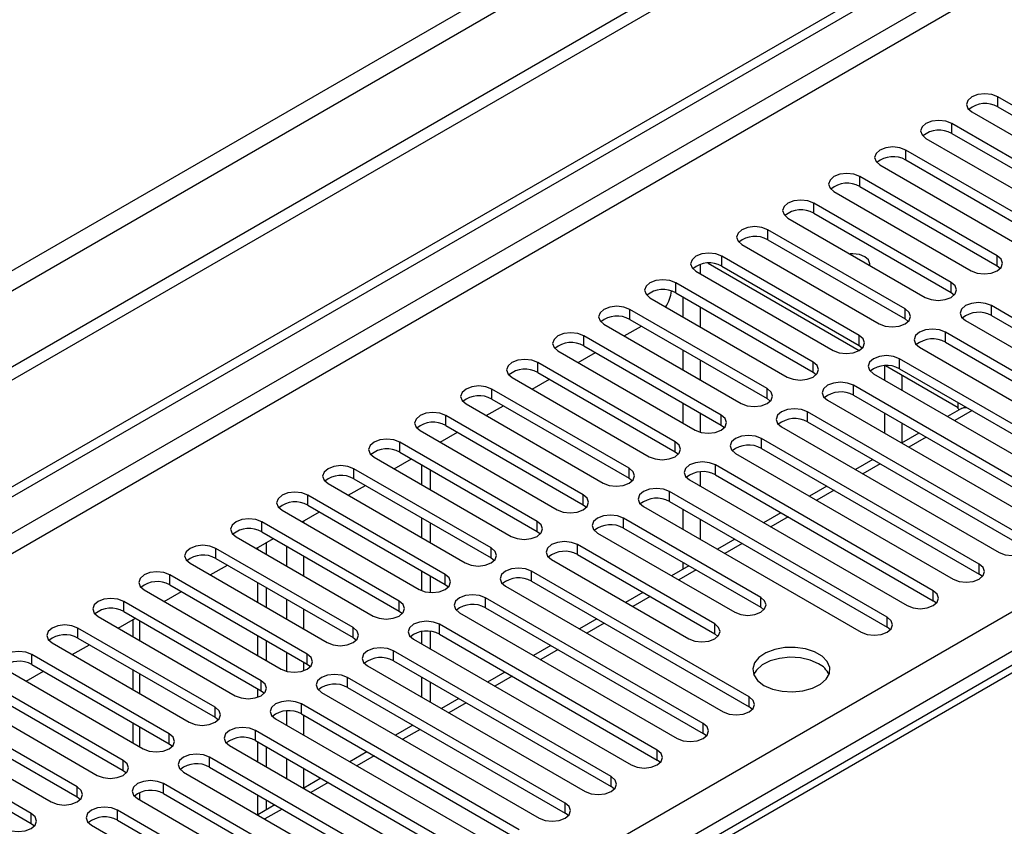
# Model space of a CAD drawing. Units: millimetres. Extents: x 4 to 11134, y 11 to 15752.
# Drawn here: x 4204 to 4325, y 2756 to 2855 of the extents above; entities that cross this region are included whole.
import ezdxf

# ---------------------------------------------------------------- set-up
doc = ezdxf.new("R2010")
doc.units = ezdxf.units.MM
doc.header["$LTSCALE"] = 53

msp = doc.modelspace()

# ---------------------------------------------------------------- linework, layer by layer
at = {"color": 7, "linetype": 'Continuous', "lineweight": 25}
for p, q in [((4678.846, 3087.184), (3177.658, 2220.566)), ((4678.846, 3085.55), (3177.658, 2218.933)), ((2975.072, 2088.868), (4346.152, 2880.376)), ((2976.132, 2088.256), (4347.213, 2879.763)), ((4340.919, 2835.819), (4324.037, 2845.565)), ((4320.855, 2843.728), (4337.737, 2833.982)), ((4324.037, 2844.34), (4340.919, 2834.594)), ((4335.262, 2832.553), (4318.38, 2842.299)), ((4318.38, 2841.075), (4335.262, 2831.329)), ((4315.198, 2840.462), (4332.08, 2830.716)), ((4329.605, 2829.288), (4312.723, 2839.034)), ((4309.541, 2837.197), (4326.423, 2827.451)), ((4312.723, 2837.809), (4329.605, 2828.063)), ((4323.948, 2826.022), (4307.066, 2835.768)), ((4303.884, 2833.931), (4320.766, 2824.185)), ((4307.066, 2834.543), (4323.948, 2824.797)), ((4318.292, 2822.757), (4301.409, 2832.502)), ((4301.409, 2831.278), (4318.292, 2821.532)), ((4298.228, 2830.666), (4315.11, 2820.92)), ((4419.73, 2829.893), (4094.461, 2642.119)), ((4312.635, 2819.491), (4295.753, 2829.237)), ((4295.753, 2828.012), (4312.635, 2818.266)), ((4292.571, 2827.4), (4309.453, 2817.654)), ((4288.401, 2825.125), (4306.989, 2814.395)), ((4288.402, 2825.125), (4306.99, 2814.395)), ((4306.978, 2816.225), (4290.096, 2825.971)), ((4286.914, 2824.134), (4303.796, 2814.388)), ((4287.462, 2823.818), (4287.462, 2824.979)), ((4290.096, 2824.746), (4306.978, 2815.001)), ((4323.948, 2824.797), (4324.342, 2824.491)), ((4301.321, 2812.96), (4284.439, 2822.705)), ((4284.439, 2821.481), (4301.321, 2811.735)), ((4318.292, 2821.532), (4318.685, 2821.226)), ((4281.257, 2820.869), (4298.139, 2811.123)), ((4285.341, 2818.511), (4285.341, 2820.96)), ((4295.664, 2809.694), (4278.782, 2819.44)), ((4287.462, 2817.286), (4287.462, 2819.735)), ((4350.023, 2804.438), (4323.241, 2819.899)), ((4278.782, 2818.215), (4295.664, 2808.469)), ((4312.635, 2818.266), (4313.028, 2817.96)), ((4320.059, 2818.062), (4346.841, 2802.601)), ((4323.241, 2818.674), (4350.023, 2803.214)), ((4275.6, 2817.603), (4292.482, 2807.857)), ((4278.082, 2816.17), (4280.203, 2817.394)), ((4344.366, 2801.173), (4317.585, 2816.634)), ((4290.007, 2806.428), (4273.125, 2816.174)), ((4317.585, 2815.409), (4344.366, 2799.948)), ((4269.943, 2814.337), (4286.825, 2804.591)), ((4273.125, 2814.949), (4290.007, 2805.204)), ((4285.341, 2811.98), (4285.341, 2814.429)), ((4306.978, 2815.001), (4307.371, 2814.694)), ((4314.403, 2814.797), (4341.184, 2799.336)), ((4272.425, 2812.904), (4274.547, 2814.129)), ((4287.462, 2810.755), (4287.462, 2813.204)), ((4338.709, 2797.907), (4311.928, 2813.368)), ((4284.351, 2803.163), (4267.468, 2812.909)), ((4310.089, 2812.516), (4310.089, 2810.755)), ((4310.233, 2812.522), (4319.14, 2807.38)), ((4310.234, 2812.522), (4319.14, 2807.381)), ((4311.928, 2812.143), (4338.709, 2796.682)), ((4264.287, 2811.072), (4281.169, 2801.326)), ((4266.769, 2809.639), (4268.89, 2810.863)), ((4267.468, 2811.684), (4284.351, 2801.938)), ((4301.321, 2811.735), (4301.714, 2811.429)), ((4308.746, 2811.531), (4335.527, 2796.07)), ((4312.211, 2811.38), (4312.211, 2809.531)), ((4278.694, 2799.897), (4261.812, 2809.643)), ((4333.052, 2794.641), (4306.271, 2810.102)), ((4261.812, 2808.418), (4278.694, 2798.672)), ((4295.664, 2808.469), (4296.057, 2808.163)), ((4303.089, 2808.265), (4329.87, 2792.805)), ((4306.271, 2808.877), (4333.052, 2793.417)), ((4258.629, 2807.806), (4275.512, 2798.06)), ((4261.112, 2806.373), (4263.233, 2807.598)), ((4285.341, 2805.448), (4285.341, 2807.897)), ((4319.55, 2807.243), (4317.861, 2806.269)), ((4319.141, 2807.217), (4319.141, 2807.979)), ((4319.141, 2807.217), (4319.322, 2807.112)), ((4273.037, 2796.631), (4256.155, 2806.377)), ((4287.462, 2804.334), (4287.462, 2806.673)), ((4327.396, 2791.376), (4300.614, 2806.837)), ((4310.089, 2806.673), (4310.089, 2804.224)), ((4252.973, 2804.54), (4269.855, 2794.795)), ((4256.155, 2805.152), (4273.037, 2795.407)), ((4290.007, 2805.204), (4290.401, 2804.898)), ((4297.432, 2805), (4324.214, 2789.539)), ((4300.614, 2805.612), (4327.396, 2790.151)), ((4312.211, 2805.448), (4312.211, 2803.007)), ((4255.455, 2803.107), (4257.576, 2804.332)), ((4321.739, 2788.11), (4294.957, 2803.571)), ((4314.325, 2804.228), (4312.204, 2803.003)), ((4267.38, 2793.366), (4250.498, 2803.112)), ((4294.957, 2802.346), (4321.739, 2786.885)), ((4247.316, 2801.275), (4264.198, 2791.529)), ((4249.798, 2799.842), (4251.919, 2801.066)), ((4250.498, 2801.887), (4267.38, 2792.141)), ((4284.351, 2801.938), (4284.744, 2801.632)), ((4291.775, 2801.734), (4318.557, 2786.273)), ((4308.669, 2800.962), (4306.547, 2799.737)), ((4261.723, 2790.1), (4244.841, 2799.846)), ((4253.168, 2800.346), (4253.168, 2797.897)), ((4254.228, 2799.733), (4254.228, 2797.284)), ((4316.082, 2784.845), (4289.3, 2800.305)), ((4244.841, 2798.621), (4261.723, 2788.875)), ((4278.694, 2798.672), (4279.087, 2798.366)), ((4286.118, 2798.468), (4312.9, 2783.008)), ((4287.462, 2797.693), (4287.462, 2799.453)), ((4289.3, 2799.081), (4316.082, 2783.62)), ((4241.659, 2798.009), (4258.541, 2788.263)), ((4244.141, 2796.576), (4246.262, 2797.801)), ((4303.012, 2797.696), (4300.891, 2796.472)), ((4256.066, 2786.835), (4239.184, 2796.581)), ((4310.425, 2781.579), (4283.644, 2797.04)), ((4239.184, 2795.356), (4256.066, 2785.61)), ((4273.037, 2795.407), (4273.43, 2795.101)), ((4280.461, 2795.203), (4307.243, 2779.742)), ((4283.644, 2795.815), (4310.425, 2780.354)), ((4285.341, 2792.386), (4285.341, 2794.835)), ((4236.002, 2794.743), (4252.884, 2784.998)), ((4238.484, 2793.311), (4240.606, 2794.535)), ((4253.168, 2793.815), (4253.168, 2791.366)), ((4294.869, 2784.028), (4277.986, 2793.774)), ((4287.462, 2791.161), (4287.462, 2793.61)), ((4297.355, 2794.431), (4295.234, 2793.206)), ((4250.409, 2783.569), (4233.527, 2793.315)), ((4254.228, 2793.202), (4254.228, 2790.753)), ((4277.986, 2792.549), (4294.869, 2782.803)), ((4230.345, 2791.478), (4247.227, 2781.732)), ((4232.828, 2790.045), (4234.948, 2791.269)), ((4233.527, 2792.09), (4250.409, 2782.344)), ((4267.38, 2792.141), (4267.773, 2791.835)), ((4274.805, 2791.937), (4291.687, 2782.191)), ((4244.752, 2780.303), (4227.87, 2790.049)), ((4233.015, 2789.937), (4233.015, 2790.153)), ((4234.076, 2789.325), (4234.076, 2790.765)), ((4289.212, 2780.763), (4272.33, 2790.508)), ((4291.698, 2791.165), (4289.577, 2789.94)), ((4227.87, 2788.824), (4244.752, 2779.078)), ((4261.723, 2788.875), (4262.116, 2788.569)), ((4272.33, 2789.284), (4289.212, 2779.538)), ((4224.688, 2788.212), (4241.571, 2778.466)), ((4227.171, 2786.779), (4229.292, 2788.004)), ((4269.148, 2788.672), (4286.03, 2778.926)), ((4286.041, 2787.899), (4283.92, 2786.675)), ((4285.341, 2787.495), (4285.341, 2788.304)), ((4239.096, 2777.038), (4222.214, 2786.784)), ((4253.168, 2787.283), (4253.168, 2784.859)), ((4254.228, 2786.671), (4254.228, 2784.625)), ((4293.455, 2771.782), (4266.673, 2787.243)), ((4322.132, 2786.579), (4321.739, 2786.885)), ((4222.214, 2785.559), (4239.096, 2775.813)), ((4233.015, 2783.406), (4233.015, 2785.855)), ((4234.076, 2782.793), (4234.076, 2785.242)), ((4256.066, 2785.61), (4256.46, 2785.304)), ((4263.491, 2785.406), (4290.273, 2769.945)), ((4266.673, 2786.018), (4293.455, 2770.557)), ((4219.032, 2784.947), (4235.914, 2775.201)), ((4221.514, 2783.514), (4223.635, 2784.738)), ((4287.798, 2768.516), (4261.016, 2783.977)), ((4280.384, 2784.634), (4278.263, 2783.409)), ((4233.439, 2773.772), (4216.557, 2783.518)), ((4261.016, 2782.752), (4287.798, 2767.292)), ((4294.869, 2782.803), (4295.262, 2782.497)), ((4316.475, 2783.314), (4316.082, 2783.62)), ((4213.375, 2781.681), (4230.257, 2771.935)), ((4216.557, 2782.293), (4233.439, 2772.547)), ((4250.409, 2782.344), (4250.802, 2782.038)), ((4257.834, 2782.14), (4284.616, 2766.679)), ((4215.857, 2780.248), (4217.978, 2781.473)), ((4217.641, 2781.278), (4217.641, 2779.218)), ((4282.141, 2765.251), (4255.359, 2780.711)), ((4274.727, 2781.368), (4272.606, 2780.144)), ((4310.818, 2780.048), (4310.425, 2780.354)), ((4227.782, 2770.506), (4210.9, 2780.252)), ((4233.015, 2776.874), (4233.015, 2779.323)), ((4244.752, 2779.078), (4245.146, 2778.772)), ((4253.168, 2779.82), (4253.168, 2778.303)), ((4254.228, 2779.84), (4254.228, 2777.691)), ((4255.359, 2779.487), (4282.141, 2764.026)), ((4289.212, 2779.538), (4289.605, 2779.232)), ((4207.718, 2778.415), (4224.6, 2768.669)), ((4210.2, 2776.982), (4212.321, 2778.207)), ((4210.9, 2779.028), (4227.782, 2769.282)), ((4234.076, 2776.262), (4234.076, 2778.711)), ((4252.177, 2778.875), (4278.959, 2763.414)), ((4269.07, 2778.102), (4266.949, 2776.878)), ((4222.125, 2767.241), (4205.243, 2776.987)), ((4276.484, 2761.985), (4249.702, 2777.446)), ((4205.243, 2775.762), (4222.125, 2766.016)), ((4239.096, 2775.813), (4239.489, 2775.507)), ((4246.52, 2775.609), (4273.302, 2760.148)), ((4249.702, 2776.221), (4276.484, 2760.76)), ((4202.061, 2775.15), (4218.943, 2765.404)), ((4204.543, 2773.717), (4206.664, 2774.941)), ((4217.641, 2775.136), (4217.641, 2772.687)), ((4263.414, 2774.837), (4261.293, 2773.612)), ((4216.468, 2763.975), (4199.586, 2773.721)), ((4270.827, 2758.72), (4244.045, 2774.18)), ((4253.168, 2774.221), (4253.168, 2771.772)), ((4254.228, 2773.608), (4254.228, 2771.159)), ((4196.404, 2771.884), (4213.286, 2762.138)), ((4199.586, 2772.496), (4216.468, 2762.75)), ((4233.015, 2771.743), (4233.015, 2772.792)), ((4233.439, 2772.547), (4233.832, 2772.241)), ((4240.864, 2772.343), (4267.645, 2756.883)), ((4244.045, 2772.955), (4270.827, 2757.495)), ((4265.17, 2755.454), (4238.389, 2770.915)), ((4257.757, 2771.571), (4255.636, 2770.347)), ((4210.811, 2760.71), (4193.929, 2770.455)), ((4238.389, 2769.69), (4265.17, 2754.229)), ((4293.848, 2770.251), (4293.455, 2770.557)), ((4190.747, 2768.619), (4207.63, 2758.873)), ((4193.929, 2769.231), (4210.811, 2759.485)), ((4217.641, 2768.605), (4217.641, 2766.156)), ((4227.782, 2769.282), (4228.175, 2768.976)), ((4235.207, 2769.078), (4261.988, 2753.617)), ((4252.1, 2768.306), (4249.979, 2767.081)), ((4205.155, 2757.444), (4188.272, 2767.19)), ((4259.514, 2752.188), (4232.732, 2767.649)), ((4288.191, 2766.986), (4287.798, 2767.292)), ((4188.272, 2765.965), (4205.155, 2756.219)), ((4222.125, 2766.016), (4222.518, 2765.71)), ((4229.55, 2765.812), (4256.331, 2750.351)), ((4232.732, 2766.424), (4259.514, 2750.964)), ((4233.015, 2763.812), (4233.015, 2766.261)), ((4234.076, 2763.199), (4234.076, 2765.648)), ((4246.443, 2765.04), (4244.322, 2763.815)), ((4253.856, 2748.923), (4227.075, 2764.383)), ((4282.534, 2763.72), (4282.141, 2764.026)), ((4216.468, 2762.75), (4216.861, 2762.444)), ((4223.893, 2762.546), (4250.674, 2747.086)), ((4227.075, 2763.158), (4253.856, 2747.698)), ((4248.2, 2745.657), (4221.418, 2761.118)), ((4240.786, 2761.774), (4238.665, 2760.55)), ((4221.418, 2759.893), (4248.2, 2744.432)), ((4233.015, 2757.288), (4233.015, 2759.729)), ((4276.877, 2760.454), (4276.484, 2760.76)), ((4210.811, 2759.485), (4211.205, 2759.179)), ((4218.236, 2759.281), (4245.018, 2743.82)), ((4235.129, 2758.509), (4233.008, 2757.284)), ((4234.076, 2757.9), (4234.076, 2759.117)), ((4242.543, 2742.391), (4215.761, 2757.852)), ((4271.22, 2757.189), (4270.827, 2757.495)), ((4205.155, 2756.219), (4205.548, 2755.913)), ((4215.761, 2756.627), (4242.543, 2741.167)), ((4212.579, 2756.015), (4239.361, 2740.554))]:
    msp.add_line(p, q, dxfattribs=at)
at = {"color": 8, "linetype": 'Continuous', "lineweight": 25}
for p, q in [((4617.504, 3063.61), (3220.615, 2257.203)), ((3221.675, 2255.366), (4618.565, 3061.773)), ((4347.213, 2875.272), (2976.132, 2083.765)), ((2977.193, 2081.927), (4348.273, 2873.435)), ((4324.037, 2844.34), (4324.037, 2845.565)), ((4318.38, 2841.075), (4318.38, 2842.299)), ((4312.723, 2837.809), (4312.723, 2839.034)), ((4307.066, 2834.543), (4307.066, 2835.768)), ((4301.409, 2831.278), (4301.409, 2832.502)), ((4421.105, 2829.757), (4095.836, 2641.983)), ((4295.753, 2828.012), (4295.753, 2829.237)), ((4290.096, 2824.746), (4290.096, 2825.971)), ((4323.948, 2824.797), (4323.948, 2826.022)), ((4284.439, 2821.481), (4284.439, 2822.705)), ((4318.292, 2821.532), (4318.292, 2822.757)), ((4278.782, 2818.215), (4278.782, 2819.44)), ((4312.635, 2818.266), (4312.635, 2819.491)), ((4323.241, 2818.674), (4323.241, 2819.899)), ((4317.585, 2815.409), (4317.585, 2816.634)), ((4273.125, 2814.949), (4273.125, 2816.174)), ((4306.978, 2815.001), (4306.978, 2816.225)), ((4311.928, 2812.143), (4311.928, 2813.368)), ((4267.468, 2811.684), (4267.468, 2812.909)), ((4301.321, 2811.735), (4301.321, 2812.96)), ((4261.812, 2808.418), (4261.812, 2809.643)), ((4295.664, 2808.469), (4295.664, 2809.694)), ((4306.271, 2808.877), (4306.271, 2810.102)), ((4320.861, 2806.986), (4318.74, 2805.762)), ((4256.155, 2805.152), (4256.155, 2806.377)), ((4290.007, 2805.204), (4290.007, 2806.428)), ((4300.614, 2805.612), (4300.614, 2806.837)), ((4294.957, 2802.346), (4294.957, 2803.571)), ((4315.204, 2803.72), (4313.083, 2802.496)), ((4250.498, 2801.887), (4250.498, 2803.112)), ((4284.351, 2801.938), (4284.351, 2803.163)), ((4244.841, 2798.621), (4244.841, 2799.846)), ((4278.694, 2798.672), (4278.694, 2799.897)), ((4289.3, 2799.081), (4289.3, 2800.305)), ((4309.547, 2800.455), (4307.426, 2799.23)), ((4239.184, 2795.356), (4239.184, 2796.581)), ((4273.037, 2795.407), (4273.037, 2796.631)), ((4283.644, 2795.815), (4283.644, 2797.04)), ((4303.89, 2797.189), (4301.769, 2795.965)), ((4277.986, 2792.549), (4277.986, 2793.774)), ((4298.234, 2793.924), (4296.112, 2792.699)), ((4233.527, 2792.09), (4233.527, 2793.315)), ((4238.672, 2793.202), (4238.672, 2793.419)), ((4267.38, 2792.141), (4267.38, 2793.366)), ((3120.205, 2086.316), (4340.672, 2790.876)), ((4227.87, 2788.824), (4227.87, 2790.049)), ((4236.55, 2790.345), (4236.55, 2787.896)), ((4261.723, 2788.875), (4261.723, 2790.1)), ((4272.33, 2789.284), (4272.33, 2790.508)), ((4292.576, 2790.658), (4290.455, 2789.433)), ((4238.672, 2786.671), (4238.672, 2789.12)), ((4321.739, 2786.885), (4321.739, 2788.11)), ((4342.793, 2787.202), (3122.327, 2082.641)), ((4222.214, 2785.559), (4222.214, 2786.784)), ((4256.066, 2785.61), (4256.066, 2786.835)), ((4266.673, 2786.018), (4266.673, 2787.243)), ((4286.92, 2787.392), (4284.798, 2786.168)), ((4261.016, 2782.752), (4261.016, 2783.977)), ((4281.263, 2784.127), (4279.142, 2782.902)), ((4294.869, 2782.803), (4294.869, 2784.028)), ((4316.082, 2783.62), (4316.082, 2784.845)), ((4216.557, 2782.293), (4216.557, 2783.518)), ((4236.55, 2783.814), (4236.55, 2781.364)), ((4250.409, 2782.344), (4250.409, 2783.569)), ((4238.672, 2780.14), (4238.672, 2782.589)), ((4310.425, 2780.354), (4310.425, 2781.579)), ((4218.519, 2778.711), (4218.519, 2781.16)), ((4244.752, 2779.078), (4244.752, 2780.303)), ((4255.359, 2779.487), (4255.359, 2780.711)), ((4275.606, 2780.861), (4273.485, 2779.636)), ((4289.212, 2779.538), (4289.212, 2780.763)), ((4210.9, 2779.028), (4210.9, 2780.252)), ((4205.243, 2775.762), (4205.243, 2776.987)), ((4236.55, 2777.282), (4236.55, 2774.943)), ((4239.096, 2775.813), (4239.096, 2777.038)), ((4249.702, 2776.221), (4249.702, 2777.446)), ((4269.949, 2777.595), (4267.828, 2776.371)), ((4238.672, 2775.009), (4238.672, 2776.058)), ((4218.519, 2772.18), (4218.519, 2774.629)), ((4264.292, 2774.33), (4262.171, 2773.105)), ((4233.439, 2772.547), (4233.439, 2773.772)), ((4244.045, 2772.955), (4244.045, 2774.18)), ((4238.389, 2769.69), (4238.389, 2770.915)), ((4258.635, 2771.064), (4256.514, 2769.84)), ((4293.455, 2770.557), (4293.455, 2771.782)), ((4227.782, 2769.282), (4227.782, 2770.506)), ((4236.55, 2770.062), (4236.55, 2768.302)), ((4238.672, 2767.077), (4238.672, 2769.526)), ((4287.798, 2767.292), (4287.798, 2768.516)), ((4218.519, 2765.649), (4218.519, 2768.098)), ((4222.125, 2766.016), (4222.125, 2767.241)), ((4232.732, 2766.424), (4232.732, 2767.649)), ((4252.979, 2767.798), (4250.857, 2766.574)), ((4282.141, 2764.026), (4282.141, 2765.251)), ((4216.468, 2762.75), (4216.468, 2763.975)), ((4227.075, 2763.158), (4227.075, 2764.383)), ((4236.55, 2764.22), (4236.55, 2761.771)), ((4247.322, 2764.533), (4245.201, 2763.308)), ((4238.672, 2760.554), (4238.672, 2762.995)), ((4221.418, 2759.893), (4221.418, 2761.118)), ((4241.665, 2761.267), (4239.544, 2760.043)), ((4276.484, 2760.76), (4276.484, 2761.985)), ((4210.811, 2759.485), (4210.811, 2760.71)), ((4218.519, 2759.117), (4218.519, 2760.031)), ((4270.827, 2757.495), (4270.827, 2758.72)), ((4205.155, 2756.219), (4205.155, 2757.444)), ((4215.761, 2756.627), (4215.761, 2757.852)), ((4236.008, 2758.001), (4233.887, 2756.777))]:
    msp.add_line(p, q, dxfattribs=at)
at = {"color": 7, "linetype": 'Continuous', "lineweight": 25, "flags": 128}
for points in [[(4324.037, 2845.565), (4323.307, 2845.847), (4322.446, 2845.945), (4321.585, 2845.846), (4320.855, 2845.565), (4320.367, 2845.144), (4320.196, 2844.647), (4320.367, 2844.149), (4320.855, 2843.728)], [(4318.38, 2842.299), (4317.65, 2842.581), (4316.789, 2842.68), (4315.928, 2842.581), (4315.198, 2842.299), (4314.71, 2841.878), (4314.539, 2841.381), (4314.71, 2840.884), (4315.198, 2840.462)], [(4312.723, 2839.034), (4311.993, 2839.315), (4311.132, 2839.414), (4310.271, 2839.315), (4309.541, 2839.034), (4309.053, 2838.612), (4308.882, 2838.115), (4309.053, 2837.618), (4309.541, 2837.197)], [(4307.066, 2835.768), (4306.336, 2836.05), (4305.475, 2836.148), (4304.614, 2836.05), (4303.884, 2835.768), (4303.397, 2835.347), (4303.225, 2834.85), (4303.397, 2834.352), (4303.884, 2833.931)], [(4301.409, 2832.502), (4300.68, 2832.784), (4299.818, 2832.883), (4298.957, 2832.784), (4298.227, 2832.502), (4297.74, 2832.081), (4297.569, 2831.584), (4297.74, 2831.087), (4298.228, 2830.666)], [(4295.753, 2829.237), (4295.023, 2829.518), (4294.162, 2829.617), (4293.301, 2829.518), (4292.571, 2829.237), (4292.083, 2828.815), (4291.912, 2828.318), (4292.083, 2827.821), (4292.571, 2827.4)], [(4290.096, 2825.971), (4289.366, 2826.253), (4288.505, 2826.352), (4287.644, 2826.253), (4286.914, 2825.971), (4286.426, 2825.55), (4286.255, 2825.053), (4286.426, 2824.556), (4286.914, 2824.134)], [(4308.274, 2824.866), (4308.3, 2825.056), (4308.14, 2825.52), (4307.685, 2825.913), (4307.004, 2826.176), (4306.2, 2826.268), (4305.871, 2826.253)], [(4320.766, 2824.185), (4321.496, 2823.904), (4322.357, 2823.805), (4323.219, 2823.904), (4323.949, 2824.185), (4324.436, 2824.607), (4324.607, 2825.104), (4324.436, 2825.601), (4323.948, 2826.022)], [(4284.439, 2822.705), (4283.709, 2822.987), (4282.848, 2823.086), (4281.987, 2822.987), (4281.257, 2822.706), (4280.769, 2822.284), (4280.598, 2821.787), (4280.769, 2821.29), (4281.257, 2820.869)], [(4315.11, 2820.92), (4315.84, 2820.638), (4316.701, 2820.539), (4317.562, 2820.638), (4318.291, 2820.92), (4318.779, 2821.341), (4318.951, 2821.838), (4318.779, 2822.335), (4318.292, 2822.757)], [(4323.241, 2819.899), (4322.511, 2820.181), (4321.65, 2820.28), (4320.789, 2820.181), (4320.059, 2819.899), (4319.572, 2819.478), (4319.4, 2818.981), (4319.572, 2818.484), (4320.059, 2818.062)], [(4278.782, 2819.44), (4278.052, 2819.721), (4277.191, 2819.82), (4276.33, 2819.721), (4275.6, 2819.44), (4275.112, 2819.019), (4274.941, 2818.521), (4275.112, 2818.024), (4275.6, 2817.603)], [(4309.453, 2817.654), (4310.183, 2817.372), (4311.044, 2817.274), (4311.905, 2817.372), (4312.635, 2817.654), (4313.123, 2818.075), (4313.294, 2818.572), (4313.123, 2819.07), (4312.635, 2819.491)], [(4317.585, 2816.634), (4316.855, 2816.915), (4315.994, 2817.014), (4315.133, 2816.915), (4314.402, 2816.633), (4313.915, 2816.212), (4313.744, 2815.715), (4313.915, 2815.218), (4314.403, 2814.797)], [(4273.125, 2816.174), (4272.395, 2816.456), (4271.534, 2816.555), (4270.673, 2816.456), (4269.943, 2816.174), (4269.456, 2815.753), (4269.284, 2815.256), (4269.455, 2814.759), (4269.943, 2814.337)], [(4303.796, 2814.388), (4304.526, 2814.107), (4305.387, 2814.008), (4306.248, 2814.107), (4306.978, 2814.388), (4307.466, 2814.81), (4307.637, 2815.307), (4307.466, 2815.804), (4306.978, 2816.225)], [(4267.468, 2812.909), (4266.739, 2813.19), (4265.877, 2813.289), (4265.016, 2813.19), (4264.286, 2812.909), (4263.798, 2812.487), (4263.627, 2811.99), (4263.799, 2811.493), (4264.287, 2811.072)], [(4311.928, 2813.368), (4311.198, 2813.649), (4310.337, 2813.748), (4309.476, 2813.649), (4308.746, 2813.368), (4308.258, 2812.946), (4308.087, 2812.449), (4308.258, 2811.952), (4308.746, 2811.531)], [(4298.139, 2811.123), (4298.869, 2810.841), (4299.73, 2810.742), (4300.591, 2810.841), (4301.321, 2811.123), (4301.809, 2811.544), (4301.98, 2812.041), (4301.809, 2812.538), (4301.321, 2812.96)], [(4261.812, 2809.643), (4261.081, 2809.924), (4260.22, 2810.023), (4259.36, 2809.925), (4258.63, 2809.643), (4258.142, 2809.222), (4257.97, 2808.724), (4258.142, 2808.228), (4258.629, 2807.806)], [(4292.482, 2807.857), (4293.212, 2807.575), (4294.073, 2807.477), (4294.934, 2807.576), (4295.664, 2807.857), (4296.152, 2808.278), (4296.323, 2808.776), (4296.152, 2809.273), (4295.664, 2809.694)], [(4306.271, 2810.102), (4305.541, 2810.384), (4304.68, 2810.483), (4303.819, 2810.384), (4303.089, 2810.102), (4302.601, 2809.681), (4302.43, 2809.184), (4302.601, 2808.687), (4303.089, 2808.265)], [(4300.614, 2806.837), (4299.884, 2807.118), (4299.023, 2807.217), (4298.162, 2807.118), (4297.432, 2806.837), (4296.944, 2806.415), (4296.773, 2805.918), (4296.944, 2805.421), (4297.432, 2805)], [(4319.55, 2807.243), (4319.871, 2807.362), (4320.175, 2807.382)], [(4256.155, 2806.377), (4255.425, 2806.659), (4254.564, 2806.758), (4253.702, 2806.659), (4252.973, 2806.377), (4252.485, 2805.956), (4252.314, 2805.459), (4252.485, 2804.962), (4252.973, 2804.54)], [(4286.825, 2804.591), (4287.555, 2804.31), (4288.416, 2804.211), (4289.278, 2804.31), (4290.007, 2804.591), (4290.495, 2805.013), (4290.666, 2805.51), (4290.495, 2806.007), (4290.007, 2806.428)], [(4250.498, 2803.112), (4249.768, 2803.393), (4248.907, 2803.492), (4248.046, 2803.393), (4247.316, 2803.112), (4246.828, 2802.69), (4246.657, 2802.193), (4246.828, 2801.696), (4247.316, 2801.275)], [(4294.957, 2803.571), (4294.227, 2803.853), (4293.366, 2803.951), (4292.505, 2803.852), (4291.775, 2803.571), (4291.288, 2803.15), (4291.116, 2802.653), (4291.287, 2802.155), (4291.775, 2801.734)], [(4281.169, 2801.326), (4281.899, 2801.044), (4282.76, 2800.945), (4283.62, 2801.044), (4284.35, 2801.326), (4284.838, 2801.747), (4285.01, 2802.244), (4284.838, 2802.741), (4284.351, 2803.163)], [(4244.841, 2799.846), (4244.111, 2800.128), (4243.25, 2800.227), (4242.389, 2800.128), (4241.659, 2799.846), (4241.171, 2799.425), (4241, 2798.928), (4241.171, 2798.431), (4241.659, 2798.009)], [(4275.512, 2798.06), (4276.242, 2797.779), (4277.103, 2797.68), (4277.964, 2797.779), (4278.694, 2798.06), (4279.182, 2798.482), (4279.353, 2798.979), (4279.181, 2799.476), (4278.694, 2799.897)], [(4289.3, 2800.305), (4288.57, 2800.587), (4287.709, 2800.686), (4286.848, 2800.587), (4286.118, 2800.305), (4285.63, 2799.884), (4285.459, 2799.387), (4285.631, 2798.89), (4286.118, 2798.468)], [(4283.644, 2797.04), (4282.913, 2797.321), (4282.052, 2797.42), (4281.191, 2797.321), (4280.461, 2797.04), (4279.974, 2796.618), (4279.802, 2796.121), (4279.974, 2795.624), (4280.461, 2795.203)], [(4239.184, 2796.581), (4238.454, 2796.862), (4237.593, 2796.961), (4236.732, 2796.862), (4236.002, 2796.58), (4235.514, 2796.159), (4235.343, 2795.662), (4235.514, 2795.165), (4236.002, 2794.743)], [(4269.855, 2794.795), (4270.585, 2794.513), (4271.446, 2794.414), (4272.307, 2794.513), (4273.037, 2794.795), (4273.524, 2795.216), (4273.696, 2795.713), (4273.524, 2796.21), (4273.037, 2796.631)], [(4233.527, 2793.315), (4232.797, 2793.596), (4231.936, 2793.695), (4231.075, 2793.596), (4230.345, 2793.315), (4229.857, 2792.893), (4229.686, 2792.396), (4229.857, 2791.899), (4230.345, 2791.478)], [(4277.986, 2793.774), (4277.257, 2794.056), (4276.395, 2794.154), (4275.534, 2794.056), (4274.805, 2793.774), (4274.317, 2793.353), (4274.146, 2792.856), (4274.317, 2792.358), (4274.805, 2791.937)], [(4264.198, 2791.529), (4264.928, 2791.247), (4265.789, 2791.148), (4266.65, 2791.247), (4267.38, 2791.529), (4267.868, 2791.95), (4268.039, 2792.447), (4267.868, 2792.944), (4267.38, 2793.366)], [(4324.214, 2789.539), (4324.944, 2789.257), (4325.805, 2789.158), (4326.666, 2789.257), (4327.396, 2789.539), (4327.883, 2789.96), (4328.055, 2790.457), (4327.883, 2790.954), (4327.396, 2791.376)], [(4227.87, 2790.049), (4227.14, 2790.331), (4226.279, 2790.43), (4225.418, 2790.331), (4224.688, 2790.049), (4224.201, 2789.628), (4224.029, 2789.131), (4224.201, 2788.634), (4224.688, 2788.212)], [(4258.541, 2788.263), (4259.271, 2787.982), (4260.132, 2787.883), (4260.993, 2787.982), (4261.723, 2788.263), (4262.211, 2788.685), (4262.382, 2789.182), (4262.211, 2789.679), (4261.723, 2790.1)], [(4272.33, 2790.508), (4271.6, 2790.79), (4270.739, 2790.889), (4269.878, 2790.79), (4269.148, 2790.508), (4268.66, 2790.087), (4268.489, 2789.59), (4268.66, 2789.093), (4269.148, 2788.672)], [(4266.673, 2787.243), (4265.943, 2787.524), (4265.082, 2787.623), (4264.221, 2787.524), (4263.491, 2787.243), (4263.003, 2786.821), (4262.832, 2786.324), (4263.003, 2785.827), (4263.491, 2785.406)], [(4318.557, 2786.273), (4319.287, 2785.992), (4320.148, 2785.893), (4321.009, 2785.992), (4321.739, 2786.273), (4322.227, 2786.695), (4322.398, 2787.192), (4322.227, 2787.689), (4321.739, 2788.11)], [(4222.214, 2786.784), (4221.484, 2787.065), (4220.623, 2787.164), (4219.761, 2787.065), (4219.031, 2786.783), (4218.544, 2786.362), (4218.373, 2785.865), (4218.544, 2785.368), (4219.032, 2784.947)], [(4252.884, 2784.998), (4253.614, 2784.716), (4254.475, 2784.617), (4255.336, 2784.716), (4256.066, 2784.998), (4256.554, 2785.419), (4256.725, 2785.916), (4256.554, 2786.413), (4256.066, 2786.835)], [(4261.016, 2783.977), (4260.286, 2784.259), (4259.425, 2784.358), (4258.564, 2784.259), (4257.834, 2783.977), (4257.346, 2783.556), (4257.175, 2783.059), (4257.346, 2782.562), (4257.834, 2782.14)], [(4291.687, 2782.191), (4292.417, 2781.91), (4293.278, 2781.811), (4294.139, 2781.91), (4294.869, 2782.191), (4295.356, 2782.613), (4295.528, 2783.11), (4295.356, 2783.607), (4294.869, 2784.028)], [(4312.9, 2783.008), (4313.63, 2782.726), (4314.491, 2782.627), (4315.352, 2782.726), (4316.082, 2783.008), (4316.57, 2783.429), (4316.741, 2783.926), (4316.57, 2784.423), (4316.082, 2784.845)], [(4216.557, 2783.518), (4215.827, 2783.8), (4214.966, 2783.898), (4214.105, 2783.799), (4213.375, 2783.518), (4212.887, 2783.096), (4212.716, 2782.6), (4212.887, 2782.102), (4213.375, 2781.681)], [(4247.227, 2781.732), (4247.957, 2781.45), (4248.818, 2781.352), (4249.679, 2781.45), (4250.409, 2781.732), (4250.897, 2782.154), (4251.068, 2782.65), (4250.897, 2783.148), (4250.409, 2783.569)], [(4307.243, 2779.742), (4307.973, 2779.461), (4308.834, 2779.362), (4309.695, 2779.46), (4310.425, 2779.742), (4310.913, 2780.163), (4311.084, 2780.66), (4310.913, 2781.157), (4310.425, 2781.579)], [(4210.9, 2780.252), (4210.17, 2780.534), (4209.309, 2780.633), (4208.448, 2780.534), (4207.718, 2780.252), (4207.23, 2779.831), (4207.059, 2779.334), (4207.23, 2778.837), (4207.718, 2778.415)], [(4241.571, 2778.466), (4242.3, 2778.185), (4243.162, 2778.086), (4244.023, 2778.185), (4244.753, 2778.466), (4245.24, 2778.888), (4245.411, 2779.385), (4245.24, 2779.882), (4244.752, 2780.303)], [(4255.359, 2780.711), (4254.629, 2780.993), (4253.768, 2781.092), (4252.907, 2780.993), (4252.177, 2780.712), (4251.689, 2780.29), (4251.518, 2779.793), (4251.689, 2779.296), (4252.177, 2778.875)], [(4286.03, 2778.926), (4286.76, 2778.644), (4287.621, 2778.545), (4288.482, 2778.644), (4289.212, 2778.926), (4289.7, 2779.347), (4289.871, 2779.844), (4289.7, 2780.341), (4289.212, 2780.763)], [(4295.276, 2773.201), (4296.306, 2772.749), (4297.51, 2772.476), (4298.797, 2772.399), (4300.071, 2772.526), (4301.239, 2772.847), (4302.215, 2773.338), (4302.924, 2773.962), (4303.315, 2774.674), (4303.359, 2775.42), (4303.053, 2776.146), (4302.419, 2776.797), (4301.505, 2777.325), (4300.377, 2777.691), (4299.12, 2777.867), (4297.827, 2777.842), (4296.594, 2777.616), (4295.513, 2777.206), (4294.662, 2776.644), (4294.107, 2775.969), (4293.887, 2775.233), (4294.019, 2774.49), (4294.494, 2773.796), (4295.276, 2773.201)], [(4205.243, 2776.987), (4204.513, 2777.268), (4203.652, 2777.367), (4202.791, 2777.268), (4202.061, 2776.987), (4201.573, 2776.565), (4201.402, 2776.068), (4201.573, 2775.571), (4202.061, 2775.15)], [(4235.914, 2775.201), (4236.644, 2774.919), (4237.505, 2774.82), (4238.366, 2774.919), (4239.096, 2775.201), (4239.583, 2775.622), (4239.755, 2776.119), (4239.583, 2776.616), (4239.096, 2777.038)], [(4249.702, 2777.446), (4248.972, 2777.727), (4248.111, 2777.826), (4247.25, 2777.727), (4246.52, 2777.446), (4246.033, 2777.025), (4245.861, 2776.527), (4246.032, 2776.03), (4246.52, 2775.609)], [(4301.993, 2775.854), (4300.962, 2776.305), (4299.759, 2776.579), (4298.472, 2776.655), (4297.197, 2776.529), (4296.029, 2776.208), (4295.054, 2775.717), (4294.345, 2775.093), (4294.004, 2774.527)], [(4244.045, 2774.18), (4243.316, 2774.462), (4242.454, 2774.561), (4241.593, 2774.462), (4240.863, 2774.18), (4240.376, 2773.759), (4240.204, 2773.262), (4240.376, 2772.765), (4240.864, 2772.343)], [(4230.257, 2771.935), (4230.987, 2771.654), (4231.848, 2771.555), (4232.709, 2771.653), (4233.439, 2771.935), (4233.927, 2772.357), (4234.098, 2772.854), (4233.927, 2773.351), (4233.439, 2773.772)], [(4238.389, 2770.915), (4237.659, 2771.196), (4236.798, 2771.295), (4235.937, 2771.196), (4235.207, 2770.915), (4234.719, 2770.493), (4234.548, 2769.996), (4234.719, 2769.499), (4235.207, 2769.078)], [(4290.273, 2769.945), (4291.003, 2769.664), (4291.864, 2769.565), (4292.725, 2769.664), (4293.454, 2769.945), (4293.942, 2770.367), (4294.114, 2770.864), (4293.942, 2771.361), (4293.455, 2771.782)], [(4224.6, 2768.669), (4225.33, 2768.388), (4226.191, 2768.289), (4227.052, 2768.388), (4227.782, 2768.669), (4228.27, 2769.091), (4228.441, 2769.588), (4228.27, 2770.085), (4227.782, 2770.506)], [(4284.616, 2766.679), (4285.346, 2766.398), (4286.207, 2766.299), (4287.068, 2766.398), (4287.798, 2766.679), (4288.285, 2767.101), (4288.457, 2767.598), (4288.285, 2768.095), (4287.798, 2768.516)], [(4218.943, 2765.404), (4219.673, 2765.122), (4220.534, 2765.023), (4221.395, 2765.122), (4222.125, 2765.404), (4222.613, 2765.825), (4222.784, 2766.322), (4222.613, 2766.819), (4222.125, 2767.241)], [(4232.732, 2767.649), (4232.002, 2767.93), (4231.141, 2768.03), (4230.28, 2767.931), (4229.55, 2767.649), (4229.062, 2767.228), (4228.891, 2766.73), (4229.062, 2766.234), (4229.55, 2765.812)], [(4227.075, 2764.383), (4226.345, 2764.665), (4225.484, 2764.764), (4224.623, 2764.665), (4223.893, 2764.383), (4223.405, 2763.962), (4223.234, 2763.465), (4223.405, 2762.968), (4223.893, 2762.546)], [(4278.959, 2763.414), (4279.689, 2763.132), (4280.55, 2763.033), (4281.411, 2763.132), (4282.141, 2763.414), (4282.629, 2763.835), (4282.8, 2764.332), (4282.628, 2764.829), (4282.141, 2765.251)], [(4213.286, 2762.138), (4214.016, 2761.857), (4214.877, 2761.758), (4215.738, 2761.857), (4216.468, 2762.138), (4216.956, 2762.56), (4217.127, 2763.057), (4216.956, 2763.554), (4216.468, 2763.975)], [(4221.418, 2761.118), (4220.688, 2761.399), (4219.827, 2761.498), (4218.966, 2761.399), (4218.236, 2761.118), (4217.748, 2760.696), (4217.577, 2760.199), (4217.748, 2759.702), (4218.236, 2759.281)], [(4273.302, 2760.148), (4274.032, 2759.867), (4274.893, 2759.768), (4275.754, 2759.867), (4276.484, 2760.148), (4276.972, 2760.57), (4277.143, 2761.067), (4276.972, 2761.564), (4276.484, 2761.985)], [(4207.63, 2758.873), (4208.359, 2758.591), (4209.221, 2758.492), (4210.082, 2758.591), (4210.811, 2758.873), (4211.299, 2759.294), (4211.47, 2759.791), (4211.299, 2760.288), (4210.811, 2760.71)], [(4267.645, 2756.883), (4268.375, 2756.601), (4269.236, 2756.502), (4270.097, 2756.601), (4270.827, 2756.883), (4271.315, 2757.304), (4271.486, 2757.801), (4271.315, 2758.298), (4270.827, 2758.72)], [(4201.973, 2755.607), (4202.703, 2755.325), (4203.564, 2755.227), (4204.424, 2755.325), (4205.155, 2755.607), (4205.642, 2756.028), (4205.814, 2756.525), (4205.642, 2757.023), (4205.155, 2757.444)], [(4215.761, 2757.852), (4215.031, 2758.134), (4214.17, 2758.233), (4213.309, 2758.134), (4212.579, 2757.852), (4212.092, 2757.431), (4211.92, 2756.934), (4212.091, 2756.437), (4212.579, 2756.015)]]:
    msp.add_lwpolyline(points, dxfattribs=at)
at = {"color": 7, "linetype": 'Continuous', "lineweight": 25}
for centre, radius, start, end in [((4322.474, 2841.562), 3.188, 60.64333, 129.14275), ((4316.817, 2838.295), 3.189, 60.6522, 129.13388), ((4311.16, 2835.03), 3.188, 60.64132, 129.13949), ((4305.503, 2831.765), 3.188, 60.64407, 129.14201), ((4299.847, 2828.499), 3.188, 60.64333, 129.14275), ((4294.19, 2825.233), 3.188, 60.64333, 129.14275), ((4288.533, 2821.967), 3.189, 60.6522, 129.13388), ((4282.876, 2818.702), 3.188, 60.64407, 129.14201), ((4279.367, 2822.227), 4.576, 327.10274, 353.46448), ((4321.679, 2815.896), 3.188, 60.64333, 129.14275), ((4277.219, 2815.436), 3.188, 60.64407, 129.14201), ((4316.022, 2812.63), 3.188, 60.64333, 129.14275), ((4271.562, 2812.171), 3.188, 60.64333, 129.14275), ((4265.906, 2808.905), 3.188, 60.64333, 129.14275), ((4310.365, 2809.364), 3.189, 60.6522, 129.13388), ((4260.249, 2805.638), 3.189, 60.65636, 129.12973), ((4304.708, 2806.099), 3.188, 60.64407, 129.14201), ((4299.051, 2802.833), 3.188, 60.64407, 129.14201), ((4254.592, 2802.374), 3.188, 60.64407, 129.14201), ((4248.935, 2799.108), 3.188, 60.64333, 129.14275), ((4293.394, 2799.568), 3.188, 60.64333, 129.14275), ((4243.278, 2795.843), 3.188, 60.64333, 129.14275), ((4287.737, 2796.302), 3.188, 60.64333, 129.14275), ((4282.081, 2793.035), 3.189, 60.65636, 129.12973), ((4237.621, 2792.576), 3.189, 60.6522, 129.13388), ((4231.964, 2789.312), 3.188, 60.64132, 129.13949), ((4276.424, 2789.771), 3.188, 60.64407, 129.14201), ((4226.307, 2786.046), 3.188, 60.64407, 129.14201), ((4270.767, 2786.505), 3.188, 60.64333, 129.14275), ((4265.11, 2783.239), 3.188, 60.64333, 129.14275), ((4220.651, 2782.78), 3.188, 60.64333, 129.14275), ((4214.994, 2779.515), 3.188, 60.64333, 129.14275), ((4259.453, 2779.973), 3.189, 60.6522, 129.13388), ((4209.337, 2776.248), 3.189, 60.6522, 129.13388), ((4253.796, 2776.708), 3.188, 60.64132, 129.13949), ((4203.68, 2772.983), 3.188, 60.64407, 129.14201), ((4248.139, 2773.442), 3.188, 60.64407, 129.14201), ((4300.833, 2773.47), 2.651, 23.49807, 64.0501), ((4242.483, 2770.177), 3.188, 60.64333, 129.14275), ((4236.826, 2766.911), 3.188, 60.64333, 129.14275), ((4231.169, 2763.645), 3.189, 60.6522, 129.13388), ((4225.512, 2760.38), 3.188, 60.64407, 129.14201), ((4219.855, 2757.114), 3.188, 60.64407, 129.14201), ((4214.198, 2753.849), 3.188, 60.64333, 129.14275)]:
    msp.add_arc(centre, radius, start, end, dxfattribs=at)

doc.saveas('drawing.dxf')
